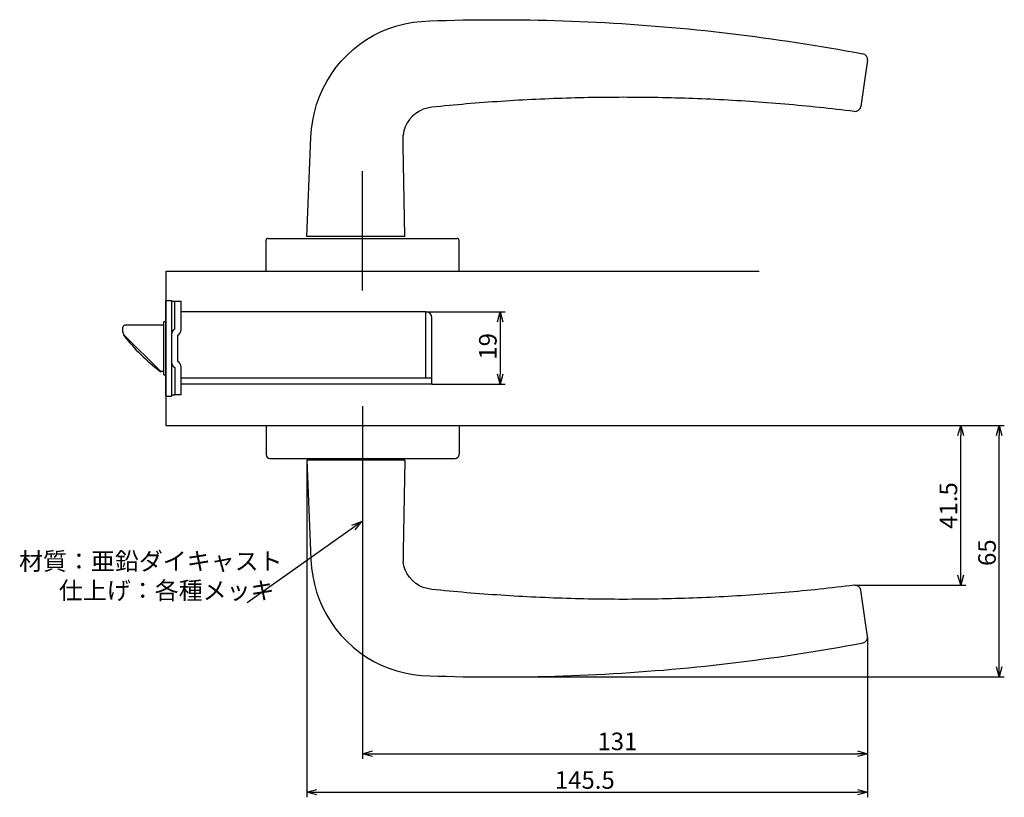
# Model space of a CAD drawing. Extents: x 2615 to 3252, y -778 to -353.
# Drawn here: x 2997 to 3252, y -554 to -353 of the extents above; entities that cross this region are included whole.
import ezdxf

# ---------------------------------------------------------------- set-up
doc = ezdxf.new("R2010")
doc.units = 0
doc.header["$LTSCALE"] = 0.5
doc.layers.get('0').update_dxf_attribs({"linetype": 'CONTINUOUS'})
doc.layers.add('01', color=1, linetype='CONTINUOUS')
doc.layers.add('1DIM', color=7, linetype='CONTINUOUS')
doc.styles.get("Standard").update_dxf_attribs({"font": 'txt.shx', "bigfont": 'extfont.shx'})

msp = doc.modelspace()

# ---------------------------------------------------------------- linework, layer by layer
at = {"linetype": 'BYBLOCK'}
for p, q in [((3120.52, -431.27), (3121.22, -428.67)), ((3121.22, -428.67), (3121.92, -431.27)), ((3121.22, -428.67), (3121.22, -431.27)), ((3121.22, -447.47), (3120.52, -444.87)), ((3121.92, -444.87), (3121.22, -447.47)), ((3121.22, -447.47), (3121.22, -444.87)), ((3239.86, -460.77), (3240.56, -458.17)), ((3240.56, -458.17), (3241.26, -460.77)), ((3240.56, -458.17), (3240.56, -460.77)), ((3249.86, -460.77), (3250.56, -458.17)), ((3250.56, -458.17), (3251.26, -460.77)), ((3250.56, -458.17), (3250.56, -460.77)), ((3082.78, -484), (3085.3, -483.06)), ((3085.3, -483.06), (3083.18, -484.57)), ((3085.3, -483.06), (3083.58, -485.14)), ((3240.56, -499.53), (3239.86, -496.93)), ((3241.26, -496.93), (3240.56, -499.53)), ((3240.56, -499.53), (3240.56, -496.93)), ((3250.56, -523.29), (3249.86, -520.69)), ((3251.26, -520.69), (3250.56, -523.29)), ((3250.56, -523.29), (3250.56, -520.69)), ((3085.56, -543.17), (3088.16, -542.47)), ((3088.16, -543.86), (3085.56, -543.17)), ((3085.56, -543.17), (3088.16, -543.17)), ((3213.82, -542.47), (3216.42, -543.17)), ((3216.42, -543.17), (3213.82, -543.86)), ((3216.42, -543.17), (3213.82, -543.17)), ((3071.1, -553.17), (3073.7, -552.47)), ((3073.7, -553.86), (3071.1, -553.17)), ((3071.1, -553.17), (3073.7, -553.17)), ((3213.82, -552.47), (3216.42, -553.17)), ((3216.42, -553.17), (3213.82, -553.86)), ((3216.42, -553.17), (3213.82, -553.17))]:
    msp.add_line(p, q, dxfattribs=at)
at = {"layer": '01'}
for p, q in [((3092.4, -355.29), (3094.45, -354.61)), ((3094.45, -354.61), (3096.55, -354.08)), ((3096.55, -354.08), (3098.68, -353.7)), ((3098.68, -353.7), (3100.83, -353.46)), ((3100.83, -353.46), (3102.98, -353.33)), ((3102.98, -353.33), (3105.14, -353.26)), ((3105.14, -353.26), (3107.3, -353.2)), ((3107.3, -353.2), (3109.46, -353.15)), ((3109.46, -353.15), (3111.62, -353.11)), ((3111.62, -353.11), (3113.78, -353.08)), ((3113.78, -353.08), (3115.94, -353.05)), ((3115.94, -353.05), (3118.1, -353.04)), ((3118.1, -353.04), (3120.27, -353.03)), ((3120.27, -353.03), (3122.43, -353.04)), ((3122.43, -353.04), (3124.59, -353.05)), ((3124.59, -353.05), (3126.76, -353.07)), ((3126.76, -353.07), (3128.92, -353.1)), ((3128.92, -353.1), (3131.08, -353.14)), ((3131.08, -353.14), (3133.25, -353.19)), ((3133.25, -353.19), (3135.41, -353.25)), ((3135.41, -353.25), (3137.57, -353.32)), ((3137.57, -353.32), (3139.74, -353.4)), ((3139.74, -353.4), (3141.9, -353.48)), ((3141.9, -353.48), (3144.07, -353.58)), ((3144.07, -353.58), (3146.23, -353.68)), ((3146.23, -353.68), (3148.39, -353.79)), ((3148.39, -353.79), (3150.56, -353.92)), ((3150.56, -353.92), (3152.72, -354.05)), ((3152.72, -354.05), (3154.88, -354.19)), ((3154.88, -354.19), (3157.05, -354.34)), ((3157.05, -354.34), (3159.21, -354.5)), ((3159.21, -354.5), (3161.37, -354.67)), ((3086.61, -358.18), (3088.47, -357.08)), ((3088.47, -357.08), (3090.4, -356.11)), ((3090.4, -356.11), (3092.4, -355.29)), ((3161.37, -354.67), (3163.53, -354.85)), ((3163.53, -354.85), (3165.69, -355.03)), ((3165.69, -355.03), (3167.85, -355.23)), ((3167.85, -355.23), (3170.01, -355.43)), ((3170.01, -355.43), (3172.17, -355.65)), ((3172.17, -355.65), (3174.33, -355.87)), ((3174.33, -355.87), (3176.49, -356.1)), ((3176.49, -356.1), (3178.64, -356.35)), ((3178.64, -356.35), (3180.8, -356.6)), ((3180.8, -356.6), (3182.96, -356.86)), ((3182.96, -356.86), (3185.11, -357.13)), ((3185.11, -357.13), (3187.26, -357.41)), ((3083.14, -360.75), (3084.83, -359.41)), ((3084.83, -359.41), (3086.61, -358.18)), ((3187.26, -357.41), (3189.41, -357.69)), ((3189.41, -357.69), (3191.57, -357.99)), ((3191.57, -357.99), (3193.72, -358.3)), ((3193.72, -358.3), (3195.86, -358.61)), ((3195.86, -358.61), (3198.01, -358.93)), ((3198.01, -358.93), (3200.16, -359.27)), ((3200.16, -359.27), (3202.3, -359.61)), ((3202.3, -359.61), (3204.45, -359.96)), ((3080.06, -363.78), (3081.55, -362.21)), ((3081.55, -362.21), (3083.14, -360.75)), ((3204.45, -359.96), (3206.59, -360.32)), ((3206.59, -360.32), (3208.73, -360.69)), ((3208.73, -360.69), (3210.87, -361.07)), ((3210.87, -361.07), (3213.01, -361.46)), ((3213.01, -361.46), (3215.16, -361.85)), ((3215.2, -361.86), (3215.16, -361.85)), ((3078.67, -365.44), (3080.06, -363.78)), ((3216.4, -363.56), (3215.72, -368.3)), ((3216.4, -363.56), (3216.41, -363.55)), ((3076.27, -369.03), (3077.41, -367.19)), ((3077.41, -367.19), (3078.67, -365.44)), ((3075.26, -370.95), (3076.27, -369.03)), ((3215.72, -368.3), (3214.67, -375.5)), ((3074.39, -372.93), (3075.26, -370.95)), ((3073.08, -377.06), (3073.66, -374.97)), ((3073.66, -374.97), (3074.39, -372.93)), ((3111.35, -374.97), (3110.22, -375.06)), ((3112.47, -374.87), (3111.35, -374.97)), ((3113.59, -374.78), (3112.47, -374.87)), ((3114.72, -374.69), (3113.59, -374.78)), ((3115.85, -374.6), (3114.72, -374.69)), ((3116.97, -374.51), (3115.85, -374.6)), ((3118.1, -374.43), (3116.97, -374.51)), ((3119.22, -374.35), (3118.1, -374.43)), ((3120.35, -374.27), (3119.22, -374.35)), ((3121.48, -374.19), (3120.35, -374.27)), ((3122.6, -374.12), (3121.48, -374.19)), ((3123.73, -374.05), (3122.6, -374.12)), ((3124.86, -373.98), (3123.73, -374.05)), ((3125.99, -373.92), (3124.86, -373.98)), ((3127.12, -373.86), (3125.99, -373.92)), ((3128.24, -373.8), (3127.12, -373.86)), ((3129.37, -373.74), (3128.24, -373.8)), ((3130.5, -373.68), (3129.37, -373.74)), ((3131.63, -373.63), (3130.5, -373.68)), ((3132.76, -373.58), (3131.63, -373.63)), ((3133.89, -373.54), (3132.76, -373.58)), ((3135.02, -373.49), (3133.89, -373.54)), ((3136.15, -373.45), (3135.02, -373.49)), ((3137.28, -373.41), (3136.15, -373.45)), ((3138.41, -373.38), (3137.28, -373.41)), ((3139.54, -373.34), (3138.41, -373.38)), ((3140.67, -373.31), (3139.54, -373.34)), ((3141.8, -373.28), (3140.67, -373.31)), ((3142.93, -373.26), (3141.8, -373.28)), ((3144.06, -373.23), (3142.93, -373.26)), ((3145.19, -373.21), (3144.06, -373.23)), ((3146.32, -373.2), (3145.19, -373.21)), ((3147.45, -373.18), (3146.32, -373.2)), ((3148.58, -373.17), (3147.45, -373.18)), ((3149.72, -373.16), (3148.58, -373.17)), ((3150.85, -373.15), (3149.72, -373.16)), ((3151.98, -373.15), (3150.85, -373.15)), ((3153.11, -373.14), (3151.98, -373.15)), ((3154.24, -373.15), (3153.11, -373.14)), ((3155.37, -373.15), (3154.24, -373.15)), ((3156.5, -373.15), (3155.37, -373.15)), ((3157.64, -373.16), (3156.5, -373.15)), ((3158.77, -373.17), (3157.64, -373.16)), ((3159.9, -373.19), (3158.77, -373.17)), ((3161.03, -373.2), (3159.9, -373.19)), ((3162.16, -373.22), (3161.03, -373.2)), ((3163.3, -373.24), (3162.16, -373.22)), ((3164.43, -373.27), (3163.3, -373.24)), ((3165.56, -373.3), (3164.43, -373.27)), ((3166.69, -373.32), (3165.56, -373.3)), ((3167.82, -373.36), (3166.69, -373.32)), ((3168.95, -373.39), (3167.82, -373.36)), ((3170.09, -373.43), (3168.95, -373.39)), ((3171.22, -373.47), (3170.09, -373.43)), ((3172.35, -373.51), (3171.22, -373.47)), ((3173.48, -373.56), (3172.35, -373.51)), ((3174.61, -373.6), (3173.48, -373.56)), ((3175.74, -373.66), (3174.61, -373.6)), ((3176.88, -373.71), (3175.74, -373.66)), ((3178.01, -373.76), (3176.88, -373.71)), ((3179.14, -373.82), (3178.01, -373.76)), ((3180.27, -373.88), (3179.14, -373.82)), ((3181.4, -373.95), (3180.27, -373.88)), ((3182.53, -374.01), (3181.4, -373.95)), ((3183.66, -374.08), (3182.53, -374.01)), ((3184.79, -374.15), (3183.66, -374.08)), ((3185.92, -374.23), (3184.79, -374.15)), ((3187.05, -374.3), (3185.92, -374.23)), ((3188.18, -374.38), (3187.05, -374.3)), ((3189.31, -374.47), (3188.18, -374.38)), ((3190.44, -374.55), (3189.31, -374.47)), ((3191.57, -374.64), (3190.44, -374.55)), ((3192.7, -374.73), (3191.57, -374.64)), ((3193.83, -374.82), (3192.7, -374.73)), ((3194.96, -374.91), (3193.83, -374.82)), ((3196.09, -375.01), (3194.96, -374.91)), ((3197.22, -375.11), (3196.09, -375.01)), ((3072.65, -379.18), (3073.08, -377.06)), ((3099.36, -377.29), (3098.51, -378.02)), ((3100.3, -376.69), (3099.36, -377.29)), ((3101.31, -376.22), (3100.3, -376.69)), ((3102.38, -375.92), (3101.31, -376.22)), ((3103.49, -375.73), (3102.38, -375.92)), ((3104.6, -375.6), (3103.49, -375.73)), ((3105.73, -375.49), (3104.6, -375.6)), ((3106.85, -375.38), (3105.73, -375.49)), ((3107.97, -375.27), (3106.85, -375.38)), ((3109.1, -375.17), (3107.97, -375.27)), ((3110.22, -375.06), (3109.1, -375.17)), ((3198.35, -375.22), (3197.22, -375.11)), ((3199.48, -375.32), (3198.35, -375.22)), ((3200.6, -375.43), (3199.48, -375.32)), ((3201.73, -375.54), (3200.6, -375.43)), ((3202.86, -375.65), (3201.73, -375.54)), ((3203.99, -375.77), (3202.86, -375.65)), ((3205.12, -375.89), (3203.99, -375.77)), ((3206.24, -376.01), (3205.12, -375.89)), ((3207.37, -376.13), (3206.24, -376.01)), ((3208.5, -376.26), (3207.37, -376.13)), ((3209.62, -376.39), (3208.5, -376.26)), ((3210.75, -376.52), (3209.62, -376.39)), ((3211.87, -376.65), (3210.75, -376.52)), ((3213, -376.79), (3211.87, -376.65)), ((3072.36, -381.33), (3072.65, -379.18)), ((3097.12, -379.78), (3096.61, -380.78)), ((3097.76, -378.85), (3097.12, -379.78)), ((3098.51, -378.02), (3097.76, -378.85)), ((3072.2, -383.49), (3072.36, -381.33)), ((3096.26, -381.86), (3096.09, -382.99)), ((3096.61, -380.78), (3096.26, -381.86)), ((3072.11, -385.66), (3072.2, -383.49)), ((3096.05, -384.33), (3096.06, -383.81)), ((3096.06, -384.94), (3096.05, -384.33)), ((3096.06, -383.81), (3096.07, -383.37)), ((3096.07, -385.67), (3096.06, -384.94)), ((3096.07, -383.37), (3096.1, -382.95)), ((3071.1, -409.17), (3072.11, -385.67)), ((3096.56, -409.17), (3096.07, -385.67)), ((3085.56, -423.17), (3085.56, -392.25)), ((3060.56, -418.17), (3060.56, -410.17)), ((3061.06, -409.67), (3110.06, -409.67)), ((3071.11, -409.17), (3071.1, -409.17)), ((3079.19, -409.17), (3071.11, -409.17)), ((3095.85, -409.17), (3079.19, -409.17)), ((3096.56, -409.17), (3095.85, -409.17)), ((3110.56, -418.17), (3110.56, -410.17)), ((3034.56, -418.17), (3188.32, -418.17)), ((3060.56, -418.17), (3110.56, -418.17)), ((3085.56, -453.17), (3085.56, -479.67)), ((3060.56, -458.17), (3060.56, -465.67)), ((3060.56, -458.17), (3110.56, -458.17)), ((3110.56, -458.17), (3110.56, -465.67)), ((3061.56, -466.67), (3109.56, -466.67)), ((3071.11, -467.17), (3071.1, -467.17)), ((3071.1, -467.17), (3072.11, -490.66)), ((3079.19, -467.17), (3071.11, -467.17)), ((3095.85, -467.17), (3079.19, -467.17)), ((3096.56, -467.17), (3095.85, -467.17)), ((3096.56, -467.17), (3096.07, -490.67)), ((3072.11, -490.67), (3072.2, -492.84)), ((3096.06, -491.4), (3096.05, -492.01)), ((3096.05, -492.01), (3096.06, -492.52)), ((3096.07, -490.67), (3096.06, -491.4)), ((3072.2, -492.84), (3072.36, -495)), ((3096.06, -492.52), (3096.07, -492.96)), ((3096.07, -492.96), (3096.1, -493.38)), ((3096.26, -494.47), (3096.09, -493.35)), ((3096.61, -495.55), (3096.26, -494.47)), ((3072.36, -495), (3072.65, -497.15)), ((3072.65, -497.15), (3073.08, -499.28)), ((3097.12, -496.55), (3096.61, -495.55)), ((3097.76, -497.48), (3097.12, -496.55)), ((3098.51, -498.31), (3097.76, -497.48)), ((3073.08, -499.28), (3073.66, -501.36)), ((3099.36, -499.04), (3098.51, -498.31)), ((3100.3, -499.65), (3099.36, -499.04)), ((3101.31, -500.11), (3100.3, -499.65)), ((3209.62, -499.94), (3208.5, -500.07)), ((3210.75, -499.81), (3209.62, -499.94)), ((3211.87, -499.68), (3210.75, -499.81)), ((3213, -499.54), (3211.87, -499.68)), ((3073.66, -501.36), (3074.39, -503.4)), ((3102.38, -500.42), (3101.31, -500.11)), ((3103.49, -500.61), (3102.38, -500.42)), ((3104.6, -500.73), (3103.49, -500.61)), ((3105.73, -500.85), (3104.6, -500.73)), ((3106.85, -500.96), (3105.73, -500.85)), ((3107.97, -501.06), (3106.85, -500.96)), ((3109.1, -501.17), (3107.97, -501.06)), ((3110.22, -501.27), (3109.1, -501.17)), ((3111.35, -501.37), (3110.22, -501.27)), ((3112.47, -501.46), (3111.35, -501.37)), ((3113.59, -501.56), (3112.47, -501.46)), ((3114.72, -501.65), (3113.59, -501.56)), ((3115.85, -501.74), (3114.72, -501.65)), ((3116.97, -501.82), (3115.85, -501.74)), ((3118.1, -501.9), (3116.97, -501.82)), ((3119.22, -501.99), (3118.1, -501.9)), ((3120.35, -502.06), (3119.22, -501.99)), ((3121.48, -502.14), (3120.35, -502.06)), ((3122.6, -502.21), (3121.48, -502.14)), ((3123.73, -502.28), (3122.6, -502.21)), ((3124.86, -502.35), (3123.73, -502.28)), ((3125.99, -502.41), (3124.86, -502.35)), ((3127.12, -502.48), (3125.99, -502.41)), ((3128.24, -502.54), (3127.12, -502.48)), ((3129.37, -502.59), (3128.24, -502.54)), ((3130.5, -502.65), (3129.37, -502.59)), ((3178.01, -502.57), (3176.88, -502.62)), ((3179.14, -502.51), (3178.01, -502.57)), ((3180.27, -502.45), (3179.14, -502.51)), ((3181.4, -502.39), (3180.27, -502.45)), ((3182.53, -502.32), (3181.4, -502.39)), ((3183.66, -502.25), (3182.53, -502.32)), ((3184.79, -502.18), (3183.66, -502.25)), ((3185.92, -502.1), (3184.79, -502.18)), ((3187.05, -502.03), (3185.92, -502.1)), ((3188.18, -501.95), (3187.05, -502.03)), ((3189.31, -501.87), (3188.18, -501.95)), ((3190.44, -501.78), (3189.31, -501.87)), ((3191.57, -501.69), (3190.44, -501.78)), ((3192.7, -501.61), (3191.57, -501.69)), ((3193.83, -501.51), (3192.7, -501.61)), ((3194.96, -501.42), (3193.83, -501.51)), ((3196.09, -501.32), (3194.96, -501.42)), ((3197.22, -501.22), (3196.09, -501.32)), ((3198.35, -501.12), (3197.22, -501.22)), ((3199.48, -501.01), (3198.35, -501.12)), ((3200.6, -500.9), (3199.48, -501.01)), ((3201.73, -500.79), (3200.6, -500.9)), ((3202.86, -500.68), (3201.73, -500.79)), ((3203.99, -500.56), (3202.86, -500.68)), ((3205.12, -500.44), (3203.99, -500.56)), ((3206.24, -500.32), (3205.12, -500.44)), ((3207.37, -500.2), (3206.24, -500.32)), ((3208.5, -500.07), (3207.37, -500.2)), ((3215.72, -508.04), (3214.67, -500.83)), ((3074.39, -503.4), (3075.26, -505.39)), ((3131.63, -502.7), (3130.5, -502.65)), ((3132.76, -502.75), (3131.63, -502.7)), ((3133.89, -502.8), (3132.76, -502.75)), ((3135.02, -502.84), (3133.89, -502.8)), ((3136.15, -502.88), (3135.02, -502.84)), ((3137.28, -502.92), (3136.15, -502.88)), ((3138.41, -502.96), (3137.28, -502.92)), ((3139.54, -502.99), (3138.41, -502.96)), ((3140.67, -503.02), (3139.54, -502.99)), ((3141.8, -503.05), (3140.67, -503.02)), ((3142.93, -503.07), (3141.8, -503.05)), ((3144.06, -503.1), (3142.93, -503.07)), ((3145.19, -503.12), (3144.06, -503.1)), ((3146.32, -503.14), (3145.19, -503.12)), ((3147.45, -503.15), (3146.32, -503.14)), ((3148.58, -503.16), (3147.45, -503.15)), ((3149.72, -503.17), (3148.58, -503.16)), ((3150.85, -503.18), (3149.72, -503.17)), ((3151.98, -503.19), (3150.85, -503.18)), ((3153.11, -503.19), (3151.98, -503.19)), ((3154.24, -503.19), (3153.11, -503.19)), ((3155.37, -503.18), (3154.24, -503.19)), ((3156.5, -503.18), (3155.37, -503.18)), ((3157.64, -503.17), (3156.5, -503.18)), ((3158.77, -503.16), (3157.64, -503.17)), ((3159.9, -503.14), (3158.77, -503.16)), ((3161.03, -503.13), (3159.9, -503.14)), ((3162.16, -503.11), (3161.03, -503.13)), ((3163.3, -503.09), (3162.16, -503.11)), ((3164.43, -503.06), (3163.3, -503.09)), ((3165.56, -503.04), (3164.43, -503.06)), ((3166.69, -503.01), (3165.56, -503.04)), ((3167.82, -502.98), (3166.69, -503.01)), ((3168.95, -502.94), (3167.82, -502.98)), ((3170.09, -502.9), (3168.95, -502.94)), ((3171.22, -502.86), (3170.09, -502.9)), ((3172.35, -502.82), (3171.22, -502.86)), ((3173.48, -502.78), (3172.35, -502.82)), ((3174.61, -502.73), (3173.48, -502.78)), ((3175.74, -502.68), (3174.61, -502.73)), ((3176.88, -502.62), (3175.74, -502.68)), ((3075.26, -505.39), (3076.27, -507.3)), ((3076.27, -507.3), (3077.41, -509.14)), ((3077.41, -509.14), (3078.67, -510.89)), ((3216.4, -512.77), (3215.72, -508.04)), ((3078.67, -510.89), (3080.06, -512.55)), ((3080.06, -512.55), (3081.55, -514.12)), ((3216.4, -512.77), (3216.41, -512.78)), ((3081.55, -514.12), (3083.14, -515.58)), ((3208.73, -515.64), (3210.87, -515.26)), ((3210.87, -515.26), (3213.01, -514.88)), ((3213.01, -514.88), (3215.16, -514.48)), ((3215.2, -514.47), (3215.16, -514.48)), ((3083.14, -515.58), (3084.83, -516.92)), ((3084.83, -516.92), (3086.61, -518.15)), ((3193.72, -518.04), (3195.86, -517.72)), ((3195.86, -517.72), (3198.01, -517.4)), ((3198.01, -517.4), (3200.16, -517.06)), ((3200.16, -517.06), (3202.3, -516.72)), ((3202.3, -516.72), (3204.45, -516.37)), ((3204.45, -516.37), (3206.59, -516.01)), ((3206.59, -516.01), (3208.73, -515.64)), ((3086.61, -518.15), (3088.47, -519.25)), ((3088.47, -519.25), (3090.4, -520.22)), ((3090.4, -520.22), (3092.4, -521.05)), ((3172.17, -520.68), (3174.33, -520.46)), ((3174.33, -520.46), (3176.49, -520.23)), ((3176.49, -520.23), (3178.64, -519.99)), ((3178.64, -519.99), (3180.8, -519.73)), ((3180.8, -519.73), (3182.96, -519.47)), ((3182.96, -519.47), (3185.11, -519.21)), ((3185.11, -519.21), (3187.26, -518.93)), ((3187.26, -518.93), (3189.41, -518.64)), ((3189.41, -518.64), (3191.57, -518.34)), ((3191.57, -518.34), (3193.72, -518.04)), ((3092.4, -521.05), (3094.45, -521.73)), ((3094.45, -521.73), (3096.55, -522.25)), ((3096.55, -522.25), (3098.68, -522.64)), ((3098.68, -522.64), (3100.83, -522.88)), ((3100.83, -522.88), (3102.98, -523)), ((3102.98, -523), (3105.14, -523.07)), ((3135.41, -523.08), (3137.57, -523.01)), ((3137.57, -523.01), (3139.74, -522.94)), ((3139.74, -522.94), (3141.9, -522.85)), ((3141.9, -522.85), (3144.07, -522.76)), ((3144.07, -522.76), (3146.23, -522.65)), ((3146.23, -522.65), (3148.39, -522.54)), ((3148.39, -522.54), (3150.56, -522.42)), ((3150.56, -522.42), (3152.72, -522.28)), ((3152.72, -522.28), (3154.88, -522.14)), ((3154.88, -522.14), (3157.05, -521.99)), ((3157.05, -521.99), (3159.21, -521.83)), ((3159.21, -521.83), (3161.37, -521.66)), ((3161.37, -521.66), (3163.53, -521.49)), ((3163.53, -521.49), (3165.69, -521.3)), ((3165.69, -521.3), (3167.85, -521.1)), ((3167.85, -521.1), (3170.01, -520.9)), ((3170.01, -520.9), (3172.17, -520.68)), ((3105.14, -523.07), (3107.3, -523.13)), ((3107.3, -523.13), (3109.46, -523.18)), ((3109.46, -523.18), (3111.62, -523.22)), ((3111.62, -523.22), (3113.78, -523.25)), ((3113.78, -523.25), (3115.94, -523.28)), ((3115.94, -523.28), (3118.1, -523.29)), ((3118.1, -523.29), (3120.27, -523.3)), ((3120.27, -523.3), (3122.43, -523.29)), ((3122.43, -523.29), (3124.59, -523.28)), ((3124.59, -523.28), (3126.76, -523.26)), ((3126.76, -523.26), (3128.92, -523.23)), ((3128.92, -523.23), (3131.08, -523.19)), ((3131.08, -523.19), (3133.25, -523.14)), ((3133.25, -523.14), (3135.41, -523.08))]:
    msp.add_line(p, q, dxfattribs=at)
at = {"layer": '01', "linetype": 'BYBLOCK'}
for p, q in [((3034.56, -418.17), (3034.56, -458.17)), ((3034.56, -425.77), (3036.06, -425.77)), ((3034.56, -450.57), (3034.56, -425.77)), ((3036.06, -425.77), (3036.06, -450.57)), ((3036.06, -425.97), (3038.56, -425.97)), ((3036.96, -433.17), (3036.96, -425.97)), ((3038.56, -433.33), (3038.56, -425.97)), ((3101.96, -428.67), (3038.56, -428.67)), ((3101.96, -445.87), (3101.96, -428.67)), ((3103.56, -447.47), (3103.56, -430.27)), ((3023.46, -433.37), (3023.46, -432.67)), ((3023.46, -433.74), (3023.46, -433.37)), ((3034.06, -432.17), (3023.96, -432.17)), ((3034.56, -431.32), (3034.06, -431.32)), ((3034.06, -445.02), (3034.06, -431.32)), ((3023.66, -434.49), (3023.66, -434.66)), ((3033.11, -444.02), (3023.9, -434.81)), ((3037.66, -441.57), (3037.66, -434.77)), ((3036.96, -443.17), (3036.96, -450.27)), ((3038.56, -450.17), (3038.56, -443)), ((3034.06, -444.17), (3033.26, -444.17)), ((3034.06, -444.17), (3033.47, -444.17)), ((3034.06, -445.02), (3034.56, -445.02)), ((3103.56, -445.87), (3038.56, -445.87)), ((3056, -447.47), (3038.56, -447.47)), ((3103.56, -447.47), (3053.16, -447.47)), ((3034.56, -450.57), (3036.06, -450.57)), ((3036.96, -450.27), (3036.06, -450.27)), ((3038.56, -450.17), (3036.96, -450.17)), ((3034.56, -458.17), (3188.32, -458.17))]:
    msp.add_line(p, q, dxfattribs=at)
at = {"layer": '01'}
for centre, radius, start, end in [((3214.92, -363.34), 1.5, 351.8179, 79.2172), ((3213.18, -375.3), 1.5, 262.9975, 351.7216), ((3061.06, -410.17), 0.5, 90, 180), ((3110.06, -410.17), 0.5, 0, 90), ((3061.56, -465.67), 1, 180, 270), ((3109.56, -465.67), 1, 270, 0), ((3213.18, -501.03), 1.5, 8.2784, 97.0025), ((3214.92, -512.99), 1.5, 280.7828, 8.1821)]:
    msp.add_arc(centre, radius, start, end, dxfattribs=at)
at = {"layer": '01', "linetype": 'BYBLOCK'}
for centre, radius, start, end in [((3101.96, -430.27), 1.6, 0, 90), ((3023.96, -432.67), 0.5, 90, 180), ((3037.66, -434.6), 1.6, 115.9445, 180), ((3036.96, -433.33), 1.6, 295.9445, 0), ((3024.96, -433.74), 1.5, 190.6281, 225), ((3023.96, -434.66), 0.3, 180, 217.7405), ((3063.26, -404.24), 50, 217.7405, 232.8678), ((3037.66, -441.73), 1.6, 180, 244.0555), ((3036.96, -443), 1.6, 0, 64.0555), ((3033.26, -443.87), 0.3, 232.8678, 270), ((3033.47, -443.67), 0.5, 225, 270)]:
    msp.add_arc(centre, radius, start, end, dxfattribs=at)
msp.add_open_spline([(3023.49, -434.02), (3023.47, -433.93), (3023.46, -433.84), (3023.46, -433.74)], degree=3, dxfattribs=at)
at = {"layer": '1DIM'}
for p, q in [((3101.96, -428.67), (3122.52, -428.67)), ((3121.22, -431.27), (3121.22, -444.87)), ((3103.56, -447.47), (3122.52, -447.47)), ((3188.32, -458.17), (3241.86, -458.17)), ((3188.32, -458.17), (3251.86, -458.17)), ((3240.56, -496.93), (3240.56, -460.77)), ((3250.56, -520.69), (3250.56, -460.77)), ((3071.1, -467.17), (3071.1, -554.47)), ((3085.56, -479.67), (3085.56, -544.47)), ((3083.18, -484.57), (3055.71, -504.08)), ((3213.18, -499.53), (3241.86, -499.53)), ((3216.42, -512.99), (3216.42, -544.47)), ((3216.42, -512.99), (3216.42, -554.47)), ((3122.43, -523.29), (3251.86, -523.29)), ((3088.16, -543.17), (3213.82, -543.17)), ((3073.7, -553.17), (3213.82, -553.17))]:
    msp.add_line(p, q, dxfattribs=at)

# ---------------------------------------------------------------- texts
at = {"layer": '01', "linetype": 'CONTINUOUS'}
for s, p in [('材質：亜鉛ダイキャスト', (2996.56, -495.58)), ('仕上げ：各種メッキ', (3006.88, -503.17))]:
    msp.add_text(s, height=4.55, dxfattribs=at).set_placement(p)
at = {"layer": '1DIM', "linetype": 'CONTINUOUS'}
for s, p in [('19', (3120.31, -441.1)), ('41.5', (3239.65, -484.91)), ('65', (3249.65, -494.54))]:
    msp.add_text(s, height=4.55, rotation=90, dxfattribs=at).set_placement(p)
for s, p in [('131', (3146.44, -542.26)), ('145.5', (3135.4, -552.26))]:
    msp.add_text(s, height=4.55, dxfattribs=at).set_placement(p)

doc.saveas('drawing.dxf')
